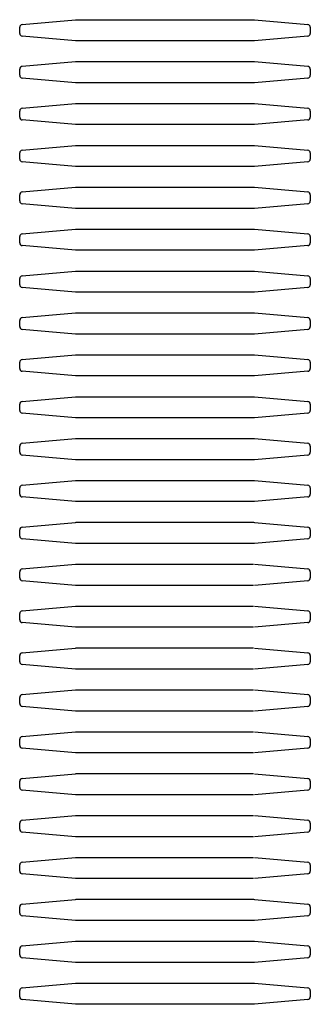
# Model space of a CAD drawing. Units: millimetres. Extents: x 166 to 327, y 349 to 535.
# Drawn here: x 235 to 238, y 477 to 488 of the extents above; entities that cross this region are included whole.
import ezdxf

# ---------------------------------------------------------------- set-up
doc = ezdxf.new("R2010")
doc.units = ezdxf.units.MM

msp = doc.modelspace()

# ---------------------------------------------------------------- linework, layer by layer
at = {"color": 1, "linetype": 'Continuous'}
for p, q in [((235.02, 488.338), (235.654, 488.393)), ((235.02, 488.338), (235.654, 488.393)), ((235.654, 488.393), (235.665, 488.394)), ((235.654, 488.393), (235.665, 488.394)), ((235.665, 488.394), (237.781, 488.394)), ((235.665, 488.394), (237.781, 488.394)), ((237.781, 488.394), (237.793, 488.393)), ((237.781, 488.394), (237.793, 488.393)), ((237.793, 488.393), (238.426, 488.338)), ((237.793, 488.393), (238.426, 488.338)), ((234.99, 488.23), (234.99, 488.304)), ((234.99, 488.23), (234.99, 488.304)), ((238.457, 488.304), (238.457, 488.23)), ((238.457, 488.304), (238.457, 488.23)), ((235.654, 488.141), (235.02, 488.197)), ((235.654, 488.141), (235.02, 488.197)), ((235.665, 488.141), (235.654, 488.141)), ((235.665, 488.141), (235.654, 488.141)), ((237.781, 488.141), (235.665, 488.141)), ((237.781, 488.141), (235.665, 488.141)), ((237.793, 488.141), (237.781, 488.141)), ((237.793, 488.141), (237.781, 488.141)), ((238.426, 488.197), (237.793, 488.141)), ((238.426, 488.197), (237.793, 488.141)), ((235.02, 487.838), (235.654, 487.893)), ((235.02, 487.838), (235.654, 487.893)), ((235.654, 487.893), (235.665, 487.894)), ((235.654, 487.893), (235.665, 487.894)), ((235.665, 487.894), (237.781, 487.894)), ((235.665, 487.894), (237.781, 487.894)), ((237.781, 487.894), (237.793, 487.893)), ((237.781, 487.894), (237.793, 487.893)), ((237.793, 487.893), (238.426, 487.838)), ((237.793, 487.893), (238.426, 487.838)), ((234.99, 487.73), (234.99, 487.804)), ((234.99, 487.73), (234.99, 487.804)), ((238.457, 487.804), (238.457, 487.73)), ((238.457, 487.804), (238.457, 487.73)), ((235.654, 487.641), (235.02, 487.697)), ((235.654, 487.641), (235.02, 487.697)), ((238.426, 487.697), (237.793, 487.641)), ((238.426, 487.697), (237.793, 487.641)), ((235.665, 487.641), (235.654, 487.641)), ((235.665, 487.641), (235.654, 487.641)), ((237.781, 487.641), (235.665, 487.641)), ((237.781, 487.641), (235.665, 487.641)), ((237.793, 487.641), (237.781, 487.641)), ((237.793, 487.641), (237.781, 487.641)), ((234.99, 487.23), (234.99, 487.304)), ((234.99, 487.23), (234.99, 487.304)), ((235.02, 487.338), (235.654, 487.393)), ((235.02, 487.338), (235.654, 487.393)), ((235.654, 487.393), (235.665, 487.394)), ((235.654, 487.393), (235.665, 487.394)), ((235.665, 487.394), (237.781, 487.394)), ((235.665, 487.394), (237.781, 487.394)), ((237.781, 487.394), (237.793, 487.393)), ((237.781, 487.394), (237.793, 487.393)), ((237.793, 487.393), (238.426, 487.338)), ((237.793, 487.393), (238.426, 487.338)), ((238.457, 487.304), (238.457, 487.23)), ((238.457, 487.304), (238.457, 487.23)), ((235.654, 487.141), (235.02, 487.197)), ((235.654, 487.141), (235.02, 487.197)), ((238.426, 487.197), (237.793, 487.141)), ((238.426, 487.197), (237.793, 487.141)), ((235.665, 487.141), (235.654, 487.141)), ((235.665, 487.141), (235.654, 487.141)), ((237.781, 487.141), (235.665, 487.141)), ((237.781, 487.141), (235.665, 487.141)), ((237.793, 487.141), (237.781, 487.141)), ((237.793, 487.141), (237.781, 487.141)), ((235.02, 486.838), (235.654, 486.893)), ((235.02, 486.838), (235.654, 486.893)), ((235.654, 486.893), (235.665, 486.894)), ((235.654, 486.893), (235.665, 486.894)), ((235.665, 486.894), (237.781, 486.894)), ((235.665, 486.894), (237.781, 486.894)), ((237.781, 486.894), (237.793, 486.893)), ((237.781, 486.894), (237.793, 486.893)), ((237.793, 486.893), (238.426, 486.838)), ((237.793, 486.893), (238.426, 486.838)), ((234.99, 486.73), (234.99, 486.804)), ((234.99, 486.73), (234.99, 486.804)), ((238.457, 486.804), (238.457, 486.73)), ((238.457, 486.804), (238.457, 486.73)), ((235.654, 486.641), (235.02, 486.697)), ((235.654, 486.641), (235.02, 486.697)), ((235.665, 486.641), (235.654, 486.641)), ((235.665, 486.641), (235.654, 486.641)), ((237.781, 486.641), (235.665, 486.641)), ((237.781, 486.641), (235.665, 486.641)), ((237.793, 486.641), (237.781, 486.641)), ((237.793, 486.641), (237.781, 486.641)), ((238.426, 486.697), (237.793, 486.641)), ((238.426, 486.697), (237.793, 486.641)), ((235.02, 486.338), (235.654, 486.393)), ((235.02, 486.338), (235.654, 486.393)), ((235.654, 486.393), (235.665, 486.394)), ((235.654, 486.393), (235.665, 486.394)), ((235.665, 486.394), (237.781, 486.394)), ((235.665, 486.394), (237.781, 486.394)), ((237.781, 486.394), (237.793, 486.393)), ((237.781, 486.394), (237.793, 486.393)), ((237.793, 486.393), (238.426, 486.338)), ((237.793, 486.393), (238.426, 486.338)), ((234.99, 486.23), (234.99, 486.304)), ((234.99, 486.23), (234.99, 486.304)), ((238.457, 486.304), (238.457, 486.23)), ((238.457, 486.304), (238.457, 486.23)), ((235.654, 486.141), (235.02, 486.197)), ((235.654, 486.141), (235.02, 486.197)), ((235.665, 486.141), (235.654, 486.141)), ((235.665, 486.141), (235.654, 486.141)), ((237.781, 486.141), (235.665, 486.141)), ((237.781, 486.141), (235.665, 486.141)), ((237.793, 486.141), (237.781, 486.141)), ((237.793, 486.141), (237.781, 486.141)), ((238.426, 486.197), (237.793, 486.141)), ((238.426, 486.197), (237.793, 486.141)), ((235.02, 485.838), (235.654, 485.893)), ((235.02, 485.838), (235.654, 485.893)), ((235.654, 485.893), (235.665, 485.894)), ((235.654, 485.893), (235.665, 485.894)), ((235.665, 485.894), (237.781, 485.894)), ((235.665, 485.894), (237.781, 485.894)), ((237.781, 485.894), (237.793, 485.893)), ((237.781, 485.894), (237.793, 485.893)), ((237.793, 485.893), (238.426, 485.838)), ((237.793, 485.893), (238.426, 485.838)), ((234.99, 485.73), (234.99, 485.804)), ((234.99, 485.73), (234.99, 485.804)), ((238.457, 485.804), (238.457, 485.73)), ((238.457, 485.804), (238.457, 485.73)), ((235.654, 485.641), (235.02, 485.697)), ((235.654, 485.641), (235.02, 485.697)), ((238.426, 485.697), (237.793, 485.641)), ((238.426, 485.697), (237.793, 485.641)), ((235.665, 485.641), (235.654, 485.641)), ((235.665, 485.641), (235.654, 485.641)), ((237.781, 485.641), (235.665, 485.641)), ((237.781, 485.641), (235.665, 485.641)), ((237.793, 485.641), (237.781, 485.641)), ((237.793, 485.641), (237.781, 485.641)), ((234.99, 485.23), (234.99, 485.304)), ((234.99, 485.23), (234.99, 485.304)), ((235.02, 485.338), (235.654, 485.393)), ((235.02, 485.338), (235.654, 485.393)), ((235.654, 485.393), (235.665, 485.394)), ((235.654, 485.393), (235.665, 485.394)), ((235.665, 485.394), (237.781, 485.394)), ((235.665, 485.394), (237.781, 485.394)), ((237.781, 485.394), (237.793, 485.393)), ((237.781, 485.394), (237.793, 485.393)), ((237.793, 485.393), (238.426, 485.338)), ((237.793, 485.393), (238.426, 485.338)), ((238.457, 485.304), (238.457, 485.23)), ((238.457, 485.304), (238.457, 485.23)), ((235.654, 485.141), (235.02, 485.197)), ((235.654, 485.141), (235.02, 485.197)), ((238.426, 485.197), (237.793, 485.141)), ((238.426, 485.197), (237.793, 485.141)), ((235.665, 485.141), (235.654, 485.141)), ((235.665, 485.141), (235.654, 485.141)), ((237.781, 485.141), (235.665, 485.141)), ((237.781, 485.141), (235.665, 485.141)), ((237.793, 485.141), (237.781, 485.141)), ((237.793, 485.141), (237.781, 485.141)), ((235.02, 484.838), (235.654, 484.893)), ((235.02, 484.838), (235.654, 484.893)), ((235.654, 484.893), (235.665, 484.894)), ((235.654, 484.893), (235.665, 484.894)), ((235.665, 484.894), (237.781, 484.894)), ((235.665, 484.894), (237.781, 484.894)), ((237.781, 484.894), (237.793, 484.893)), ((237.781, 484.894), (237.793, 484.893)), ((237.793, 484.893), (238.426, 484.838)), ((237.793, 484.893), (238.426, 484.838)), ((234.99, 484.73), (234.99, 484.804)), ((234.99, 484.73), (234.99, 484.804)), ((238.457, 484.804), (238.457, 484.73)), ((238.457, 484.804), (238.457, 484.73)), ((235.654, 484.641), (235.02, 484.697)), ((235.654, 484.641), (235.02, 484.697)), ((235.665, 484.641), (235.654, 484.641)), ((235.665, 484.641), (235.654, 484.641)), ((237.781, 484.641), (235.665, 484.641)), ((237.781, 484.641), (235.665, 484.641)), ((237.793, 484.641), (237.781, 484.641)), ((237.793, 484.641), (237.781, 484.641)), ((238.426, 484.697), (237.793, 484.641)), ((238.426, 484.697), (237.793, 484.641)), ((235.02, 484.338), (235.654, 484.393)), ((235.02, 484.338), (235.654, 484.393)), ((235.654, 484.393), (235.665, 484.394)), ((235.654, 484.393), (235.665, 484.394)), ((235.665, 484.394), (237.781, 484.394)), ((235.665, 484.394), (237.781, 484.394)), ((237.781, 484.394), (237.793, 484.393)), ((237.781, 484.394), (237.793, 484.393)), ((237.793, 484.393), (238.426, 484.338)), ((237.793, 484.393), (238.426, 484.338)), ((234.99, 484.23), (234.99, 484.304)), ((234.99, 484.23), (234.99, 484.304)), ((238.457, 484.304), (238.457, 484.23)), ((238.457, 484.304), (238.457, 484.23)), ((235.654, 484.141), (235.02, 484.197)), ((235.654, 484.141), (235.02, 484.197)), ((235.665, 484.141), (235.654, 484.141)), ((235.665, 484.141), (235.654, 484.141)), ((237.781, 484.141), (235.665, 484.141)), ((237.781, 484.141), (235.665, 484.141)), ((237.793, 484.141), (237.781, 484.141)), ((237.793, 484.141), (237.781, 484.141)), ((238.426, 484.197), (237.793, 484.141)), ((238.426, 484.197), (237.793, 484.141)), ((235.02, 483.838), (235.654, 483.893)), ((235.02, 483.838), (235.654, 483.893)), ((235.654, 483.893), (235.665, 483.894)), ((235.654, 483.893), (235.665, 483.894)), ((235.665, 483.894), (237.781, 483.894)), ((235.665, 483.894), (237.781, 483.894)), ((237.781, 483.894), (237.793, 483.893)), ((237.781, 483.894), (237.793, 483.893)), ((237.793, 483.893), (238.426, 483.838)), ((237.793, 483.893), (238.426, 483.838)), ((234.99, 483.73), (234.99, 483.804)), ((234.99, 483.73), (234.99, 483.804)), ((238.457, 483.804), (238.457, 483.73)), ((238.457, 483.804), (238.457, 483.73)), ((235.654, 483.641), (235.02, 483.697)), ((235.654, 483.641), (235.02, 483.697)), ((238.426, 483.697), (237.793, 483.641)), ((238.426, 483.697), (237.793, 483.641)), ((235.665, 483.641), (235.654, 483.641)), ((235.665, 483.641), (235.654, 483.641)), ((237.781, 483.641), (235.665, 483.641)), ((237.781, 483.641), (235.665, 483.641)), ((237.793, 483.641), (237.781, 483.641)), ((237.793, 483.641), (237.781, 483.641)), ((234.99, 483.23), (234.99, 483.304)), ((234.99, 483.23), (234.99, 483.304)), ((235.02, 483.338), (235.654, 483.393)), ((235.02, 483.338), (235.654, 483.393)), ((235.654, 483.393), (235.665, 483.394)), ((235.654, 483.393), (235.665, 483.394)), ((235.665, 483.394), (237.781, 483.394)), ((235.665, 483.394), (237.781, 483.394)), ((237.781, 483.394), (237.793, 483.393)), ((237.781, 483.394), (237.793, 483.393)), ((237.793, 483.393), (238.426, 483.338)), ((237.793, 483.393), (238.426, 483.338)), ((238.457, 483.304), (238.457, 483.23)), ((238.457, 483.304), (238.457, 483.23)), ((235.654, 483.141), (235.02, 483.197)), ((235.654, 483.141), (235.02, 483.197)), ((238.426, 483.197), (237.793, 483.141)), ((238.426, 483.197), (237.793, 483.141)), ((235.665, 483.141), (235.654, 483.141)), ((235.665, 483.141), (235.654, 483.141)), ((237.781, 483.141), (235.665, 483.141)), ((237.781, 483.141), (235.665, 483.141)), ((237.793, 483.141), (237.781, 483.141)), ((237.793, 483.141), (237.781, 483.141)), ((235.02, 482.838), (235.654, 482.893)), ((235.02, 482.838), (235.654, 482.893)), ((235.654, 482.893), (235.665, 482.894)), ((235.654, 482.893), (235.665, 482.894)), ((235.665, 482.894), (237.781, 482.894)), ((235.665, 482.894), (237.781, 482.894)), ((237.781, 482.894), (237.793, 482.893)), ((237.781, 482.894), (237.793, 482.893)), ((237.793, 482.893), (238.426, 482.838)), ((237.793, 482.893), (238.426, 482.838)), ((234.99, 482.73), (234.99, 482.804)), ((234.99, 482.73), (234.99, 482.804)), ((238.457, 482.804), (238.457, 482.73)), ((238.457, 482.804), (238.457, 482.73)), ((235.654, 482.641), (235.02, 482.697)), ((235.654, 482.641), (235.02, 482.697)), ((235.665, 482.641), (235.654, 482.641)), ((235.665, 482.641), (235.654, 482.641)), ((237.781, 482.641), (235.665, 482.641)), ((237.781, 482.641), (235.665, 482.641)), ((237.793, 482.641), (237.781, 482.641)), ((237.793, 482.641), (237.781, 482.641)), ((238.426, 482.697), (237.793, 482.641)), ((238.426, 482.697), (237.793, 482.641)), ((235.02, 482.338), (235.654, 482.393)), ((235.02, 482.338), (235.654, 482.393)), ((235.654, 482.393), (235.665, 482.394)), ((235.654, 482.393), (235.665, 482.394)), ((235.665, 482.394), (237.781, 482.394)), ((235.665, 482.394), (237.781, 482.394)), ((237.781, 482.394), (237.793, 482.393)), ((237.781, 482.394), (237.793, 482.393)), ((237.793, 482.393), (238.426, 482.338)), ((237.793, 482.393), (238.426, 482.338)), ((234.99, 482.23), (234.99, 482.304)), ((234.99, 482.23), (234.99, 482.304)), ((238.457, 482.304), (238.457, 482.23)), ((238.457, 482.304), (238.457, 482.23)), ((235.654, 482.141), (235.02, 482.197)), ((235.654, 482.141), (235.02, 482.197)), ((235.665, 482.141), (235.654, 482.141)), ((235.665, 482.141), (235.654, 482.141)), ((237.781, 482.141), (235.665, 482.141)), ((237.781, 482.141), (235.665, 482.141)), ((237.793, 482.141), (237.781, 482.141)), ((237.793, 482.141), (237.781, 482.141)), ((238.426, 482.197), (237.793, 482.141)), ((238.426, 482.197), (237.793, 482.141)), ((235.02, 481.838), (235.654, 481.893)), ((235.02, 481.838), (235.654, 481.893)), ((235.654, 481.893), (235.665, 481.894)), ((235.654, 481.893), (235.665, 481.894)), ((235.665, 481.894), (237.781, 481.894)), ((235.665, 481.894), (237.781, 481.894)), ((237.793, 481.893), (238.426, 481.838)), ((237.793, 481.893), (238.426, 481.838)), ((234.99, 481.73), (234.99, 481.804)), ((234.99, 481.73), (234.99, 481.804)), ((238.457, 481.804), (238.457, 481.73)), ((238.457, 481.804), (238.457, 481.73)), ((235.654, 481.641), (235.02, 481.697)), ((235.654, 481.641), (235.02, 481.697)), ((238.426, 481.697), (237.793, 481.641)), ((238.426, 481.697), (237.793, 481.641)), ((235.665, 481.641), (235.654, 481.641)), ((235.665, 481.641), (235.654, 481.641)), ((237.781, 481.641), (235.665, 481.641)), ((237.781, 481.641), (235.665, 481.641)), ((234.99, 481.23), (234.99, 481.304)), ((234.99, 481.23), (234.99, 481.304)), ((235.02, 481.338), (235.654, 481.393)), ((235.02, 481.338), (235.654, 481.393)), ((235.654, 481.393), (235.665, 481.394)), ((235.654, 481.393), (235.665, 481.394)), ((235.665, 481.394), (237.781, 481.394)), ((235.665, 481.394), (237.781, 481.394)), ((237.793, 481.393), (238.426, 481.338)), ((237.793, 481.393), (238.426, 481.338)), ((238.457, 481.304), (238.457, 481.23)), ((238.457, 481.304), (238.457, 481.23)), ((235.654, 481.141), (235.02, 481.197)), ((235.654, 481.141), (235.02, 481.197)), ((238.426, 481.197), (237.793, 481.141)), ((238.426, 481.197), (237.793, 481.141)), ((235.665, 481.141), (235.654, 481.141)), ((235.665, 481.141), (235.654, 481.141)), ((237.781, 481.141), (235.665, 481.141)), ((237.781, 481.141), (235.665, 481.141)), ((235.02, 480.838), (235.654, 480.893)), ((235.02, 480.838), (235.654, 480.893)), ((235.654, 480.893), (235.665, 480.894)), ((235.654, 480.893), (235.665, 480.894)), ((235.665, 480.894), (237.781, 480.894)), ((235.665, 480.894), (237.781, 480.894)), ((237.793, 480.893), (238.426, 480.838)), ((237.793, 480.893), (238.426, 480.838)), ((234.99, 480.73), (234.99, 480.804)), ((234.99, 480.73), (234.99, 480.804)), ((238.457, 480.804), (238.457, 480.73)), ((238.457, 480.804), (238.457, 480.73)), ((235.654, 480.641), (235.02, 480.697)), ((235.654, 480.641), (235.02, 480.697)), ((235.665, 480.641), (235.654, 480.641)), ((235.665, 480.641), (235.654, 480.641)), ((237.781, 480.641), (235.665, 480.641)), ((237.781, 480.641), (235.665, 480.641)), ((238.426, 480.697), (237.793, 480.641)), ((238.426, 480.697), (237.793, 480.641)), ((235.02, 480.338), (235.654, 480.393)), ((235.02, 480.338), (235.654, 480.393)), ((235.654, 480.393), (235.665, 480.394)), ((235.654, 480.393), (235.665, 480.394)), ((235.665, 480.394), (237.781, 480.394)), ((235.665, 480.394), (237.781, 480.394)), ((237.793, 480.393), (238.426, 480.338)), ((237.793, 480.393), (238.426, 480.338)), ((234.99, 480.23), (234.99, 480.304)), ((234.99, 480.23), (234.99, 480.304)), ((238.457, 480.304), (238.457, 480.23)), ((238.457, 480.304), (238.457, 480.23)), ((235.654, 480.141), (235.02, 480.197)), ((235.654, 480.141), (235.02, 480.197)), ((235.665, 480.141), (235.654, 480.141)), ((235.665, 480.141), (235.654, 480.141)), ((237.781, 480.141), (235.665, 480.141)), ((237.781, 480.141), (235.665, 480.141)), ((238.426, 480.197), (237.793, 480.141)), ((238.426, 480.197), (237.793, 480.141)), ((235.02, 479.838), (235.654, 479.893)), ((235.02, 479.838), (235.654, 479.893)), ((235.654, 479.893), (235.665, 479.894)), ((235.654, 479.893), (235.665, 479.894)), ((235.665, 479.894), (237.781, 479.894)), ((235.665, 479.894), (237.781, 479.894)), ((237.793, 479.893), (238.426, 479.838)), ((237.793, 479.893), (238.426, 479.838)), ((234.99, 479.73), (234.99, 479.804)), ((234.99, 479.73), (234.99, 479.804)), ((238.457, 479.804), (238.457, 479.73)), ((238.457, 479.804), (238.457, 479.73)), ((235.654, 479.641), (235.02, 479.697)), ((235.654, 479.641), (235.02, 479.697)), ((238.426, 479.697), (237.793, 479.641)), ((238.426, 479.697), (237.793, 479.641)), ((235.665, 479.641), (235.654, 479.641)), ((235.665, 479.641), (235.654, 479.641)), ((237.781, 479.641), (235.665, 479.641)), ((237.781, 479.641), (235.665, 479.641)), ((234.99, 479.23), (234.99, 479.304)), ((234.99, 479.23), (234.99, 479.304)), ((235.02, 479.338), (235.654, 479.393)), ((235.02, 479.338), (235.654, 479.393)), ((235.654, 479.393), (235.665, 479.394)), ((235.654, 479.393), (235.665, 479.394)), ((235.665, 479.394), (237.781, 479.394)), ((235.665, 479.394), (237.781, 479.394)), ((237.793, 479.393), (238.426, 479.338)), ((237.793, 479.393), (238.426, 479.338)), ((238.457, 479.304), (238.457, 479.23)), ((238.457, 479.304), (238.457, 479.23)), ((235.654, 479.141), (235.02, 479.197)), ((235.654, 479.141), (235.02, 479.197)), ((238.426, 479.197), (237.793, 479.141)), ((238.426, 479.197), (237.793, 479.141)), ((235.665, 479.141), (235.654, 479.141)), ((235.665, 479.141), (235.654, 479.141)), ((237.781, 479.141), (235.665, 479.141)), ((237.781, 479.141), (235.665, 479.141)), ((235.02, 478.838), (235.654, 478.893)), ((235.02, 478.838), (235.654, 478.893)), ((235.654, 478.893), (235.665, 478.894)), ((235.654, 478.893), (235.665, 478.894)), ((235.665, 478.894), (237.781, 478.894)), ((235.665, 478.894), (237.781, 478.894)), ((237.793, 478.893), (238.426, 478.838)), ((237.793, 478.893), (238.426, 478.838)), ((234.99, 478.73), (234.99, 478.804)), ((234.99, 478.73), (234.99, 478.804)), ((238.457, 478.804), (238.457, 478.73)), ((238.457, 478.804), (238.457, 478.73)), ((235.654, 478.641), (235.02, 478.697)), ((235.654, 478.641), (235.02, 478.697)), ((235.665, 478.641), (235.654, 478.641)), ((235.665, 478.641), (235.654, 478.641)), ((237.781, 478.641), (235.665, 478.641)), ((237.781, 478.641), (235.665, 478.641)), ((238.426, 478.697), (237.793, 478.641)), ((238.426, 478.697), (237.793, 478.641)), ((235.02, 478.338), (235.654, 478.393)), ((235.02, 478.338), (235.654, 478.393)), ((235.654, 478.393), (235.665, 478.394)), ((235.654, 478.393), (235.665, 478.394)), ((235.665, 478.394), (237.781, 478.394)), ((235.665, 478.394), (237.781, 478.394)), ((237.793, 478.393), (238.426, 478.338)), ((237.793, 478.393), (238.426, 478.338)), ((234.99, 478.23), (234.99, 478.304)), ((234.99, 478.23), (234.99, 478.304)), ((238.457, 478.304), (238.457, 478.23)), ((238.457, 478.304), (238.457, 478.23)), ((235.654, 478.141), (235.02, 478.197)), ((235.654, 478.141), (235.02, 478.197)), ((235.665, 478.141), (235.654, 478.141)), ((235.665, 478.141), (235.654, 478.141)), ((237.781, 478.141), (235.665, 478.141)), ((237.781, 478.141), (235.665, 478.141)), ((238.426, 478.197), (237.793, 478.141)), ((238.426, 478.197), (237.793, 478.141)), ((235.02, 477.838), (235.654, 477.893)), ((235.02, 477.838), (235.654, 477.893)), ((235.654, 477.893), (235.665, 477.894)), ((235.654, 477.893), (235.665, 477.894)), ((235.665, 477.894), (237.781, 477.894)), ((235.665, 477.894), (237.781, 477.894)), ((237.781, 477.894), (237.793, 477.893)), ((237.781, 477.894), (237.793, 477.893)), ((237.793, 477.893), (238.426, 477.838)), ((237.793, 477.893), (238.426, 477.838)), ((234.99, 477.73), (234.99, 477.804)), ((234.99, 477.73), (234.99, 477.804)), ((238.457, 477.804), (238.457, 477.73)), ((238.457, 477.804), (238.457, 477.73)), ((235.654, 477.641), (235.02, 477.697)), ((235.654, 477.641), (235.02, 477.697)), ((238.426, 477.697), (237.793, 477.641)), ((238.426, 477.697), (237.793, 477.641)), ((235.665, 477.641), (235.654, 477.641)), ((235.665, 477.641), (235.654, 477.641)), ((237.781, 477.641), (235.665, 477.641)), ((237.781, 477.641), (235.665, 477.641)), ((237.793, 477.641), (237.781, 477.641)), ((237.793, 477.641), (237.781, 477.641)), ((234.99, 477.23), (234.99, 477.304)), ((234.99, 477.23), (234.99, 477.304)), ((235.02, 477.338), (235.654, 477.393)), ((235.02, 477.338), (235.654, 477.393)), ((235.654, 477.393), (235.665, 477.394)), ((235.654, 477.393), (235.665, 477.394)), ((235.665, 477.394), (237.781, 477.394)), ((235.665, 477.394), (237.781, 477.394)), ((237.781, 477.394), (237.793, 477.393)), ((237.781, 477.394), (237.793, 477.393)), ((237.793, 477.393), (238.426, 477.338)), ((237.793, 477.393), (238.426, 477.338)), ((238.457, 477.304), (238.457, 477.23)), ((238.457, 477.304), (238.457, 477.23)), ((235.654, 477.141), (235.02, 477.197)), ((235.654, 477.141), (235.02, 477.197)), ((238.426, 477.197), (237.793, 477.141)), ((238.426, 477.197), (237.793, 477.141)), ((235.665, 477.141), (235.654, 477.141)), ((235.665, 477.141), (235.654, 477.141)), ((237.781, 477.141), (235.665, 477.141)), ((237.781, 477.141), (235.665, 477.141)), ((237.793, 477.141), (237.781, 477.141)), ((237.793, 477.141), (237.781, 477.141)), ((235.02, 476.838), (235.654, 476.893)), ((235.02, 476.838), (235.654, 476.893)), ((235.654, 476.893), (235.665, 476.894)), ((235.654, 476.893), (235.665, 476.894)), ((235.665, 476.894), (237.781, 476.894)), ((235.665, 476.894), (237.781, 476.894)), ((237.781, 476.894), (237.793, 476.893)), ((237.781, 476.894), (237.793, 476.893)), ((237.793, 476.893), (238.426, 476.838)), ((237.793, 476.893), (238.426, 476.838)), ((234.99, 476.73), (234.99, 476.804)), ((234.99, 476.73), (234.99, 476.804)), ((238.457, 476.804), (238.457, 476.73)), ((238.457, 476.804), (238.457, 476.73)), ((235.654, 476.641), (235.02, 476.697)), ((235.654, 476.641), (235.02, 476.697)), ((235.665, 476.641), (235.654, 476.641)), ((235.665, 476.641), (235.654, 476.641)), ((237.781, 476.641), (235.665, 476.641)), ((237.781, 476.641), (235.665, 476.641)), ((237.793, 476.641), (237.781, 476.641)), ((237.793, 476.641), (237.781, 476.641)), ((238.426, 476.697), (237.793, 476.641)), ((238.426, 476.697), (237.793, 476.641))]:
    msp.add_line(p, q, dxfattribs=at)
for centre, start, end in [((235.023, 488.304), 95.0418, 180), ((235.023, 488.304), 95.0418, 180), ((238.423, 488.304), 0, 84.9582), ((238.423, 488.304), 0, 84.9582), ((235.023, 488.23), 180, 264.9582), ((235.023, 488.23), 180, 264.9582), ((238.423, 488.23), 275.0418, 0), ((238.423, 488.23), 275.0418, 0), ((235.023, 487.804), 95.0418, 180), ((235.023, 487.804), 95.0418, 180), ((238.423, 487.804), 0, 84.9582), ((238.423, 487.804), 0, 84.9582), ((235.023, 487.73), 180, 264.9582), ((235.023, 487.73), 180, 264.9582), ((238.423, 487.73), 275.0418, 0), ((238.423, 487.73), 275.0418, 0), ((235.023, 487.304), 95.0418, 180), ((235.023, 487.304), 95.0418, 180), ((238.423, 487.304), 0, 84.9582), ((238.423, 487.304), 0, 84.9582), ((235.023, 487.23), 180, 264.9582), ((235.023, 487.23), 180, 264.9582), ((238.423, 487.23), 275.0418, 0), ((238.423, 487.23), 275.0418, 0), ((235.023, 486.804), 95.0418, 180), ((235.023, 486.804), 95.0418, 180), ((238.423, 486.804), 0, 84.9582), ((238.423, 486.804), 0, 84.9582), ((235.023, 486.73), 180, 264.9582), ((235.023, 486.73), 180, 264.9582), ((238.423, 486.73), 275.0418, 0), ((238.423, 486.73), 275.0418, 0), ((235.023, 486.304), 95.0418, 180), ((235.023, 486.304), 95.0418, 180), ((238.423, 486.304), 0, 84.9582), ((238.423, 486.304), 0, 84.9582), ((235.023, 486.23), 180, 264.9582), ((235.023, 486.23), 180, 264.9582), ((238.423, 486.23), 275.0418, 0), ((238.423, 486.23), 275.0418, 0), ((235.023, 485.804), 95.0418, 180), ((235.023, 485.804), 95.0418, 180), ((238.423, 485.804), 0, 84.9582), ((238.423, 485.804), 0, 84.9582), ((235.023, 485.73), 180, 264.9582), ((235.023, 485.73), 180, 264.9582), ((238.423, 485.73), 275.0418, 0), ((238.423, 485.73), 275.0418, 0), ((235.023, 485.304), 95.0418, 180), ((235.023, 485.304), 95.0418, 180), ((238.423, 485.304), 0, 84.9582), ((238.423, 485.304), 0, 84.9582), ((235.023, 485.23), 180, 264.9582), ((235.023, 485.23), 180, 264.9582), ((238.423, 485.23), 275.0418, 0), ((238.423, 485.23), 275.0418, 0), ((235.023, 484.804), 95.0418, 180), ((235.023, 484.804), 95.0418, 180), ((238.423, 484.804), 0, 84.9582), ((238.423, 484.804), 0, 84.9582), ((235.023, 484.73), 180, 264.9582), ((235.023, 484.73), 180, 264.9582), ((238.423, 484.73), 275.0418, 0), ((238.423, 484.73), 275.0418, 0), ((235.023, 484.304), 95.0418, 180), ((235.023, 484.304), 95.0418, 180), ((238.423, 484.304), 0, 84.9582), ((238.423, 484.304), 0, 84.9582), ((235.023, 484.23), 180, 264.9582), ((235.023, 484.23), 180, 264.9582), ((238.423, 484.23), 275.0418, 0), ((238.423, 484.23), 275.0418, 0), ((235.023, 483.804), 95.0418, 180), ((235.023, 483.804), 95.0418, 180), ((238.423, 483.804), 0, 84.9582), ((238.423, 483.804), 0, 84.9582), ((235.023, 483.73), 180, 264.9582), ((235.023, 483.73), 180, 264.9582), ((238.423, 483.73), 275.0418, 0), ((238.423, 483.73), 275.0418, 0), ((235.023, 483.304), 95.0418, 180), ((235.023, 483.304), 95.0418, 180), ((238.423, 483.304), 0, 84.9582), ((238.423, 483.304), 0, 84.9582), ((235.023, 483.23), 180, 264.9582), ((235.023, 483.23), 180, 264.9582), ((238.423, 483.23), 275.0418, 0), ((238.423, 483.23), 275.0418, 0), ((235.023, 482.804), 95.0418, 180), ((235.023, 482.804), 95.0418, 180), ((238.423, 482.804), 0, 84.9582), ((238.423, 482.804), 0, 84.9582), ((235.023, 482.73), 180, 264.9582), ((235.023, 482.73), 180, 264.9582), ((238.423, 482.73), 275.0418, 0), ((238.423, 482.73), 275.0418, 0), ((235.023, 482.304), 95.0418, 180), ((235.023, 482.304), 95.0418, 180), ((238.423, 482.304), 0, 84.9582), ((238.423, 482.304), 0, 84.9582), ((235.023, 482.23), 180, 264.9582), ((235.023, 482.23), 180, 264.9582), ((238.423, 482.23), 275.0418, 0), ((238.423, 482.23), 275.0418, 0), ((235.023, 481.804), 95.0418, 180), ((235.023, 481.804), 95.0418, 180), ((238.423, 481.804), 0, 84.9582), ((238.423, 481.804), 0, 84.9582), ((235.023, 481.73), 180, 264.9582), ((235.023, 481.73), 180, 264.9582), ((238.423, 481.73), 275.0418, 0), ((238.423, 481.73), 275.0418, 0), ((235.023, 481.304), 95.0418, 180), ((235.023, 481.304), 95.0418, 180), ((238.423, 481.304), 0, 84.9582), ((238.423, 481.304), 0, 84.9582), ((235.023, 481.23), 180, 264.9582), ((235.023, 481.23), 180, 264.9582), ((238.423, 481.23), 275.0418, 0), ((238.423, 481.23), 275.0418, 0), ((235.023, 480.804), 95.0418, 180), ((235.023, 480.804), 95.0418, 180), ((238.423, 480.804), 0, 84.9582), ((238.423, 480.804), 0, 84.9582), ((235.023, 480.73), 180, 264.9582), ((235.023, 480.73), 180, 264.9582), ((238.423, 480.73), 275.0418, 0), ((238.423, 480.73), 275.0418, 0), ((235.023, 480.304), 95.0418, 180), ((235.023, 480.304), 95.0418, 180), ((238.423, 480.304), 0, 84.9582), ((238.423, 480.304), 0, 84.9582), ((235.023, 480.23), 180, 264.9582), ((235.023, 480.23), 180, 264.9582), ((238.423, 480.23), 275.0418, 0), ((238.423, 480.23), 275.0418, 0), ((235.023, 479.804), 95.0418, 180), ((235.023, 479.804), 95.0418, 180), ((238.423, 479.804), 0, 84.9582), ((238.423, 479.804), 0, 84.9582), ((235.023, 479.73), 180, 264.9582), ((235.023, 479.73), 180, 264.9582), ((238.423, 479.73), 275.0418, 0), ((238.423, 479.73), 275.0418, 0), ((235.023, 479.304), 95.0418, 180), ((235.023, 479.304), 95.0418, 180), ((238.423, 479.304), 0, 84.9582), ((238.423, 479.304), 0, 84.9582), ((235.023, 479.23), 180, 264.9582), ((235.023, 479.23), 180, 264.9582), ((238.423, 479.23), 275.0418, 0), ((238.423, 479.23), 275.0418, 0), ((235.023, 478.804), 95.0418, 180), ((235.023, 478.804), 95.0418, 180), ((238.423, 478.804), 0, 84.9582), ((238.423, 478.804), 0, 84.9582), ((235.023, 478.73), 180, 264.9582), ((235.023, 478.73), 180, 264.9582), ((238.423, 478.73), 275.0418, 0), ((238.423, 478.73), 275.0418, 0), ((235.023, 478.304), 95.0418, 180), ((235.023, 478.304), 95.0418, 180), ((238.423, 478.304), 0, 84.9582), ((238.423, 478.304), 0, 84.9582), ((235.023, 478.23), 180, 264.9582), ((235.023, 478.23), 180, 264.9582), ((238.423, 478.23), 275.0418, 0), ((238.423, 478.23), 275.0418, 0), ((235.023, 477.804), 95.0418, 180), ((235.023, 477.804), 95.0418, 180), ((238.423, 477.804), 0, 84.9582), ((238.423, 477.804), 0, 84.9582), ((235.023, 477.73), 180, 264.9582), ((235.023, 477.73), 180, 264.9582), ((238.423, 477.73), 275.0418, 0), ((238.423, 477.73), 275.0418, 0), ((235.023, 477.304), 95.0418, 180), ((235.023, 477.304), 95.0418, 180), ((238.423, 477.304), 0, 84.9582), ((238.423, 477.304), 0, 84.9582), ((235.023, 477.23), 180, 264.9582), ((235.023, 477.23), 180, 264.9582), ((238.423, 477.23), 275.0418, 0), ((238.423, 477.23), 275.0418, 0), ((235.023, 476.804), 95.0418, 180), ((235.023, 476.804), 95.0418, 180), ((238.423, 476.804), 0, 84.9582), ((238.423, 476.804), 0, 84.9582), ((235.023, 476.73), 180, 264.9582), ((235.023, 476.73), 180, 264.9582), ((238.423, 476.73), 275.0418, 0), ((238.423, 476.73), 275.0418, 0)]:
    msp.add_arc(centre, 0.0333, start, end, dxfattribs=at)

doc.saveas('drawing.dxf')
